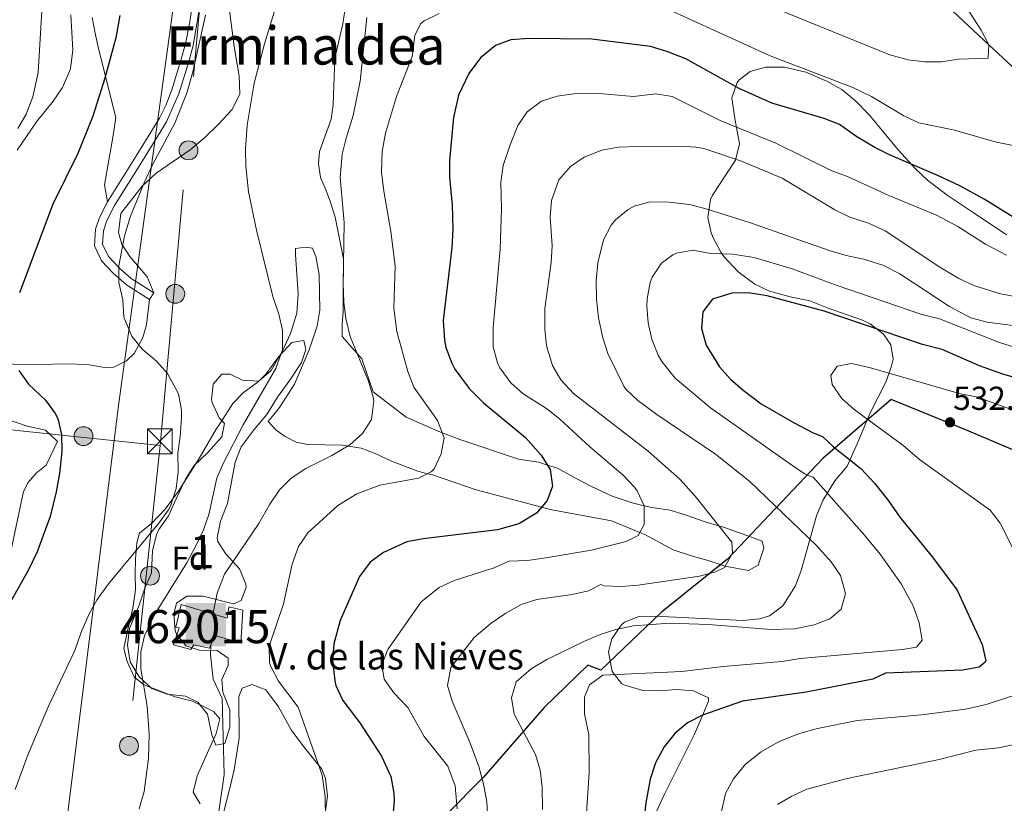
# Model space of a CAD drawing. Units: metres. Extents: x 614002 to 620890, y 4743257 to 4748000.
# Drawn here: x 615714 to 616011, y 4744733 to 4744969 of the extents above; entities that cross this region are included whole.
import ezdxf
from ezdxf.enums import TextEntityAlignment as Align

# ---------------------------------------------------------------- set-up
doc = ezdxf.new("R2010")
doc.units = ezdxf.units.M
doc.header["$MEASUREMENT"] = 0
doc.linetypes.add('DGN Style 3', pattern=[120.36416, 85.9744, -34.38976])
doc.linetypes.add('DGN Style 7', pattern=[171.9488, 77.37696000000001, -34.38976, 25.79232, -34.38976])
for name, color, linetype, lineweight in [('Nivel 1', 7, 'Continuous', 0), ('Nivel 11', 7, 'Continuous', 0), ('Nivel 15', 7, 'Continuous', 0), ('Nivel 21', 7, 'Continuous', 0), ('Nivel 32', 7, 'Continuous', 0), ('Nivel 34', 7, 'Continuous', 0), ('Nivel 35', 7, 'Continuous', 0), ('Nivel 36', 7, 'Continuous', 0), ('Nivel 37', 7, 'Continuous', 0), ('Nivel 4', 7, 'Continuous', 0), ('Nivel 41', 7, 'Continuous', 0), ('Nivel 44', 7, 'Continuous', 0), ('Nivel 45', 7, 'Continuous', 0), ('Nivel 48', 7, 'Continuous', 0), ('Nivel 5', 7, 'Continuous', 0), ('Nivel 52', 7, 'Continuous', 0), ('Nivel 57', 7, 'Continuous', 0), ('Nivel 7', 7, 'Continuous', 0)]:
    doc.layers.add(name, color=color, linetype=linetype, lineweight=lineweight)
doc.styles.add('Style-Arial', font='txt')
doc.styles.add('Style-Arial Narrow', font='txt')
doc.styles.add('Style-Times New Roman', font='txt')

# ---------------------------------------------------------------- blocks, each defined once
blk = doc.blocks.new('5PELE_1')
at = {"layer": 'Nivel 32', "linetype": 'Continuous', "lineweight": 0}
h = blk.add_hatch(color=9, dxfattribs=at)
edge = h.paths.add_edge_path()
edge.add_arc((0.001686539500951767, -0.004007060080766678), 2.85, 0, 360)
at = {"layer": 'Nivel 32', "color": 252, "linetype": 'Continuous', "lineweight": 0}
blk.add_circle((0.001686539500951767, -0.004007060080766678, 0.003000000000042746), 2.85, dxfattribs=at)
blk = doc.blocks.new('5PATER_1')
at = {"layer": 'Nivel 7', "linetype": 'Continuous', "lineweight": 0}
h = blk.add_hatch(color=51, dxfattribs=at)
edge = h.paths.add_edge_path()
edge.add_ellipse((0.002933170646429062, 0.00375470332801342), major_axis=(-1.095731442372465, -1.110710699892244), ratio=0.9994222409660318, start_angle=0, end_angle=360)
blk = doc.blocks.new('5TME_1')
at = {"layer": 'Nivel 32', "color": 7, "linetype": 'Continuous', "lineweight": 0}
for p, q in [((-3.75, 3.740000000223517), (3.75, -3.759999999776483)), ((3.719999998807907, 3.769999999552965), (-3.720000002533197, -3.790000000968575))]:
    blk.add_line(p, q, dxfattribs=at)
at = {"layer": 'Nivel 32', "color": 7, "linetype": 'Continuous', "lineweight": 0, "flags": 128}
blk.add_lwpolyline([(-3.75, -3.759999999776483), (3.75, -3.759999999776483), (3.75, 3.740000000223517), (-3.75, 3.740000000223517), (-3.720000002533197, -3.790000000968575)], dxfattribs=at)
blk = doc.blocks.new('5ERMIT')
at = {"layer": 'Nivel 15', "color": 9, "linetype": 'Continuous', "lineweight": 0, "extrusion": (0, 0, -1)}
blk.add_solid([(61.49942722916603, -73.299317330122), (-59.89944213628769, -73.299317330122), (61.49942722916603, 57.29946637153625), (-59.89944213628769, 57.29946637153625)], dxfattribs=at)
at = {"layer": 'Nivel 36', "color": 2, "linetype": 'Continuous', "lineweight": 0, "extrusion": (0, 0, -1)}
for points in [[(2.199979513883591, 40.99961817264557), (-4.899954378604889, 40.99961817264557), (2.199979513883591, -56.59947288036346), (-4.899954378604889, -56.59947288036346)], [(31.29970848560333, 19.39981934428215), (-33.69968613982201, 19.39981934428215), (31.29970848560333, 13.099878013134), (-33.69968613982201, 13.099878013134)]]:
    blk.add_solid(points, dxfattribs=at)

msp = doc.modelspace()

# ---------------------------------------------------------------- linework, layer by layer
at = {"layer": 'Nivel 1', "color": 7, "linetype": 'Continuous', "lineweight": 30}
msp.add_polyline3d([(616036.4100000001, 4744829.560000001, 536.13), (615999.2300000004, 4744845.34, 531.64), (615976.4200000018, 4744854.6, 530.89), (615955.870000001, 4744836.84, 522.94), (615927.1000000015, 4744806.439999999, 509.93), (615907.1499999985, 4744790.48, 513.54), (615888.879999999, 4744772.9, 519.34), (615884.9100000001, 4744774.460000001, 517.8), (615871.7399999984, 4744761.699999999, 517.2), (615853.4200000018, 4744740.689999999, 510.14), (615842, 4744729.119999999, 504.14), (615813.5399999991, 4744696.18, 498.5), (615789.4499999993, 4744667.040000001, 495.97), (615766.6600000001, 4744641.6, 493.29), (615746.1900000013, 4744620.42, 489.16), (615733.4899999984, 4744603.6, 487.11), (615725.6900000013, 4744605.960000001, 485.92), (615693.7800000012, 4744618.82, 479.76)], dxfattribs=at)
at = {"layer": 'Nivel 11', "color": 142, "linetype": 'DGN Style 3', "lineweight": 13}
msp.add_polyline3d([(616022.2800000012, 4744946.310000001, 492.69), (616005.9400000013, 4744961.550000001, 490), (615995.0100000016, 4744971.82, 489.43)], dxfattribs=at)
at = {"layer": 'Nivel 15', "color": 1, "linetype": 'Continuous', "lineweight": 13}
msp.add_polyline3d([(615762.2199999988, 4744792.75, 493.68), (615776.1000000015, 4744788.67, 493.44), (615776.620000001, 4744792.029999999, 493.12), (615780.8599999994, 4744791.07, 493.06), (615780.2199999988, 4744781.23, 495), (615772.3000000007, 4744783.390000001, 494.48), (615770.8200000003, 4744779.630000001, 493.9), (615766.0199999996, 4744780.59, 493.76), (615765.1799999997, 4744779.23, 493.76), (615759.9400000013, 4744780.59, 493.66), (615761.6600000001, 4744785.710000001, 494.24), (615760.5799999982, 4744785.869999999, 494.36), (615762.2199999988, 4744792.75, 493.68)], dxfattribs=at)
at = {"layer": 'Nivel 21', "color": 7, "linetype": 'DGN Style 3', "lineweight": 0, "extrusion": (-0.04239281204353594, -0.06690115650620515, 0.9968586082013706), "elevation": -343062.3833702223, "flags": 128}
msp.add_lwpolyline([(-2019582.475016151, 4323965.483010177), (-2019582.475016151, 4323967.881947439)], dxfattribs=at)
at = {"layer": 'Nivel 21', "color": 7, "linetype": 'DGN Style 3', "lineweight": 0}
for points in [[(615766.6799999997, 4744981.710000001, 479.18), (615764.870000001, 4744968.529999999, 479.16), (615763.5199999996, 4744961.9, 479.18), (615762.2800000012, 4744957.220000001, 479.14), (615759.379999999, 4744947.99, 479.07), (615757.6099999994, 4744943.300000001, 479.09), (615755.6799999997, 4744939.5, 478.99), (615748.5100000016, 4744927.85, 478.72), (615740.0199999996, 4744914.25, 478.2)], [(615735.4200000018, 4744969.790000001, 472.23), (615736.379999999, 4744964.59, 472.68), (615737.3000000007, 4744960.43, 473.19), (615742.5, 4744939.630000001, 476.39), (615741.6999999993, 4744934.189999999, 476.77), (615739.0599999987, 4744919.310000001, 477.51), (615740.0199999996, 4744914.25, 478.2)], [(615740.0199999996, 4744914.25, 478.2), (615737.620000001, 4744909.540000001, 478.12), (615736.4100000001, 4744905.93, 478.06), (615736.120000001, 4744900.99, 478.21), (615738.2399999984, 4744896.470000001, 478.92), (615741.7600000016, 4744892.699999999, 479.72), (615745.6900000013, 4744889.16, 480.23), (615752.6600000001, 4744884.73, 480.89)]]:
    msp.add_polyline3d(points, dxfattribs=at)
at = {"layer": 'Nivel 21', "color": 7, "linetype": 'Continuous', "lineweight": 0}
msp.add_polyline3d([(615768.6999999993, 4744978.109999999, 479.64), (615765.8599999994, 4744961.390000001, 479.66), (615764.5799999982, 4744956.560000001, 479.62), (615761.620000001, 4744947.15, 479.56), (615757.8099999987, 4744938.390000001, 479.48), (615750.5399999991, 4744926.59, 479.26), (615742.1000000015, 4744913.07, 478.72), (615739.8299999982, 4744908.609999999, 478.63), (615738.7800000012, 4744905.470000001, 478.59), (615738.5399999991, 4744901.470000001, 478.69), (615740.3399999999, 4744897.710000001, 479.23), (615743.7399999984, 4744894.109999999, 480.03), (615747.1400000006, 4744891.07, 480.44), (615753.9400000013, 4744886.75, 481.08)], dxfattribs=at)
at = {"layer": 'Nivel 32', "color": 6, "linetype": 'DGN Style 7', "lineweight": 0, "extrusion": (-0.2695209782418023, 0.03089552100302051, 0.9624987839314572), "elevation": -18903.56135483625, "flags": 128}
msp.add_lwpolyline([(-4784095.905562039, 68834.6069445014), (-4784275.867507126, 68830.14670687914), (-4784278.786795922, 68754.06463702768)], dxfattribs=at)
at = {"layer": 'Nivel 32', "color": 6, "linetype": 'DGN Style 7', "lineweight": 0, "extrusion": (-0.1552181956087701, 0.0161319804517199, 0.9877484856777372), "elevation": -18559.49961306472, "flags": 128}
msp.add_lwpolyline([(-4783073.696659409, 120543.5135524049), (-4783073.696659405, 120346.4666924924)], dxfattribs=at)
at = {"layer": 'Nivel 32', "color": 6, "linetype": 'DGN Style 7', "lineweight": 0, "extrusion": (-0.002139482955176031, -0.020058476596856, 0.9997965193624642), "elevation": -96012.56365886464, "flags": 128}
msp.add_lwpolyline([(109041.8013766184, 4782422.048976097), (109041.8013766184, 4781809.821933735)], dxfattribs=at)
at = {"layer": 'Nivel 34', "color": 7, "linetype": 'Continuous', "lineweight": 13}
msp.add_polyline3d([(614065.5599999987, 4744073.220000001, 440.17), (614488.5300000012, 4744227.130000001, 488.46), (614691.3399999999, 4744274.65, 525.5600000000001), (614908.4600000009, 4744417.99, 549.44), (614999.8900000006, 4744431.310000001, 531.2), (615188.4299999997, 4744455.960000001, 481.59), (615340.3099999987, 4744468.560000001, 448.14), (615393.7800000012, 4744464.91, 448.34), (615533.379999999, 4744453.779999999, 453.29), (615704.4499999993, 4744541.310000001, 483.44), (615721.0599999987, 4744674.26, 483.93), (615743.3399999999, 4744852.810000001, 477.66), (615769.9299999997, 4745046.67, 469.28), (615755.9400000013, 4745307.01, 454.56), (615774.25, 4745387.119999999, 452.56), (615988.5700000003, 4745602.92, 459.37)], dxfattribs=at)
at = {"layer": 'Nivel 35', "color": 92, "linetype": 'DGN Style 3', "lineweight": 0}
for points in [[(615901.7800000012, 4744721.890000001, 532.04), (615907.9800000004, 4744735.380000001, 531.78), (615917.0599999987, 4744753.470000001, 531.4), (615919.3399999999, 4744758.75, 531.1), (615921.379999999, 4744763.630000001, 530.38), (615921.3399999999, 4744764.59, 529.8100000000001), (615916.8000000007, 4744766.76, 529.09), (615911.7300000004, 4744767.07, 528.92), (615906.5100000016, 4744766.699999999, 528.79), (615901.5, 4744766.83, 528.19), (615895.8200000003, 4744768.52, 526.49), (615895.1400000006, 4744768.91, 526.3), (615892.2600000016, 4744772.59, 525.34), (615891.2199999988, 4744778.43, 524.8), (615892.2199999988, 4744782.43, 524.62), (615894.9600000009, 4744786.57, 524.48), (615896.0199999996, 4744787.470000001, 524.44), (615900.3000000007, 4744789.15, 524.32), (615905.3000000007, 4744789.25, 524.26), (615931.7399999984, 4744787.949999999, 524.26), (615936.6900000013, 4744788.4, 524.26), (615939.7800000012, 4744789.310000001, 524.26), (615943.75, 4744792.34, 524.26), (615947.5799999982, 4744798.35, 524.26), (615949.3000000007, 4744803.040000001, 524.26), (615953.8999999985, 4744819.550000001, 524.26), (615955.8500000015, 4744824.130000001, 524.26), (615959.4600000009, 4744830.029999999, 524.26), (615963.1400000006, 4744834.51, 526.54), (615966.2199999988, 4744841.23, 528.07), (615970.1000000015, 4744850.59, 528.52), (615974.9800000004, 4744860.029999999, 528.25), (615976.6099999994, 4744864.74, 527.62), (615977.0199999996, 4744866.75, 527.26), (615976.379999999, 4744871.07, 526.39), (615974.1400000006, 4744874.27, 526), (615970.1400000006, 4744877.380000001, 525.71), (615967.8599999994, 4744878.51, 525.49), (615957.4899999984, 4744882.18, 523.64), (615951.879999999, 4744884.32, 523.26), (615945.9800000004, 4744885.550000001, 523.03), (615939.7399999984, 4744887.310000001, 521.05), (615935.3200000003, 4744889.34, 519.97), (615930.2699999996, 4744893.07, 519.2), (615925.9600000009, 4744897.77, 518.79), (615925.0199999996, 4744899.07, 518.59), (615922.7300000004, 4744903.32, 517.37), (615922.1400000006, 4744904.83, 516.91), (615921.1900000013, 4744909.540000001, 515.49), (615921.9299999997, 4744914.91, 514.49), (615922.5399999991, 4744916.27, 514.09), (615929.5399999991, 4744926.83, 508.57), (615930.7399999984, 4744931.68, 507.77), (615929.3000000007, 4744939.310000001, 505.3), (615928.379999999, 4744945.630000001, 502.99), (615930.0300000012, 4744950.189999999, 502.11), (615930.5399999991, 4744950.91, 501.94), (615933.8999999985, 4744953.550000001, 500.77), (615938.6000000015, 4744954.890000001, 499.68), (615944.2600000016, 4744954.83, 499.15), (615950.6999999993, 4744953.310000001, 498.91), (615957.2199999988, 4744950.51, 498.82), (615961.6000000015, 4744948.09, 498.79), (615965.8200000003, 4744944.540000001, 498.95), (615969.879999999, 4744940.35, 499.37), (615978.5399999991, 4744929.869999999, 500.86), (615983.8200000003, 4744924.189999999, 501.64), (615987.4699999988, 4744920.800000001, 502.09), (615993.3500000015, 4744916.199999999, 502.7), (616001.2199999988, 4744910.99, 503.44), (616011.2600000016, 4744904.27, 503.62)], [(615755.5399999991, 4744815.390000001, 484.02), (615758.379999999, 4744819.49, 483.52), (615760.7100000009, 4744824.67, 483.91), (615763.4200000018, 4744830.35, 483.92), (615766.0399999991, 4744834.6, 484.11), (615770.379999999, 4744838.67, 485.26), (615774.5, 4744843.310000001, 485.52), (615775.2600000016, 4744847.390000001, 485.94), (615773.6600000001, 4744849.07, 485.78), (615771.6099999994, 4744853.640000001, 485.44), (615771.379999999, 4744854.51, 485.38), (615771.8599999994, 4744859.23, 485.42), (615774.5399999991, 4744862.189999999, 485.98), (615777.0199999996, 4744862.189999999, 486.7), (615780.6999999993, 4744860.43, 486.52), (615785.6600000001, 4744860.15, 485.57), (615787.8599999994, 4744862.35, 485.6), (615791.6999999993, 4744867.550000001, 485.68), (615795.6600000001, 4744871.790000001, 486.9), (615799.2600000016, 4744872.43, 487.64), (615799.8200000003, 4744869.710000001, 487.76), (615798.5, 4744865.790000001, 488.08), (615795.0199999996, 4744860.43, 488.26), (615791.2600000016, 4744855.310000001, 487.66), (615788.1000000015, 4744850.029999999, 486.72), (615784.3000000007, 4744845.550000001, 487.08), (615780.3399999999, 4744840.35, 487.84), (615778.5, 4744835.699999999, 487.99), (615777.379999999, 4744829.710000001, 488.02), (615776.2600000016, 4744823.23, 488.82), (615774.0599999987, 4744817.869999999, 488.92), (615773.1000000015, 4744812.859999999, 489.24), (615773.3000000007, 4744811.710000001, 489.4), (615775.5799999982, 4744808.109999999, 490.82), (615779.8200000003, 4744803.550000001, 491.98), (615781.7399999984, 4744798.859999999, 492.29), (615781.8599999994, 4744797.869999999, 492.38), (615780.3000000007, 4744793.949999999, 492.98), (615778.0599999987, 4744792.99, 492.92), (615768.8999999985, 4744795.310000001, 490.8), (615763.8999999985, 4744795.23, 490.97), (615760.8599999994, 4744793.15, 491.14), (615760.0599999987, 4744789.790000001, 490.42), (615760.4699999988, 4744784.85, 490.91), (615760.8200000003, 4744783.790000001, 491.06), (615763.6600000001, 4744780.27, 491.74), (615767.7800000012, 4744778.99, 491.98), (615773.1400000006, 4744778.91, 492.88), (615776.4200000018, 4744776.59, 493.48), (615776.4200000018, 4744774.35, 493.22), (615774.5399999991, 4744770.109999999, 491.7), (615774.7800000012, 4744766.35, 490.94), (615776.9400000013, 4744760.99, 490.88), (615776.9400000013, 4744755.710000001, 491.36), (615775.379999999, 4744750.83, 491.6), (615772.6600000001, 4744750.35, 491.5), (615771.5, 4744753.470000001, 491.66), (615770.1799999997, 4744759.630000001, 491.72), (615767.3000000007, 4744763.310000001, 490.16), (615763.5, 4744765.07, 489.76), (615757.9800000004, 4744765.710000001, 488.56), (615753.3500000015, 4744767.42, 487.86), (615749.5399999991, 4744770.91, 487.36), (615746.8599999994, 4744775.470000001, 486.52), (615746.0799999982, 4744780.449999999, 486.44), (615746.6900000013, 4744785.550000001, 486.37), (615749.5799999982, 4744792.51, 486.26), (615751.2199999988, 4744797.710000001, 485.86), (615753.3000000007, 4744802.27, 485.59), (615753.5399999991, 4744809.07, 485.54), (615754.7600000016, 4744813.779999999, 484.42), (615755.5399999991, 4744815.390000001, 484.02)]]:
    msp.add_polyline3d(points, dxfattribs=at)
at = {"layer": 'Nivel 36', "color": 92, "linetype": 'Continuous', "lineweight": 0}
for points in [[(615753.9400000013, 4744886.75, 479.78), (615752.0199999996, 4744891.550000001, 480.66), (615746.7800000012, 4744897.710000001, 480.7), (615744.3399999999, 4744901.470000001, 480.44), (615743.3399999999, 4744904.99, 480.34), (615744.0199999996, 4744910.75, 480.28), (615750.4600000009, 4744918.99, 480.66), (615754.6999999993, 4744922.91, 480.68), (615764.8999999985, 4744929.949999999, 481.92), (615769.2199999988, 4744933.390000001, 481.92), (615773.4600000009, 4744937.630000001, 483.16), (615777.620000001, 4744942.109999999, 483.26), (615779.9800000004, 4744946.83, 484.18), (615779.6999999993, 4744952.27, 484.62), (615779.1799999997, 4744955.790000001, 484.54), (615778.2600000016, 4744961.07, 483.88), (615775.8200000003, 4744979.790000001, 483.16)], [(615811.6600000001, 4744971.949999999, 487.46), (615811.0599999987, 4744967.949999999, 487.52), (615808.5799999982, 4744957.470000001, 487.7), (615808.0599999987, 4744943.630000001, 487.82), (615807.5399999991, 4744939.15, 487.78), (615804.0199999996, 4744929.390000001, 487.58), (615803.6999999993, 4744925.710000001, 487.7), (615804.2600000016, 4744921.550000001, 487.7), (615805.6600000001, 4744918.35, 488.48), (615807.1799999997, 4744914.43, 488.92), (615808.6999999993, 4744909.550000001, 489.04), (615811.2199999988, 4744896.99, 489.3), (615811.1400000006, 4744886.189999999, 489.12), (615811.1000000015, 4744881.15, 488.82), (615810.8200000003, 4744877.310000001, 488.34), (615810.8599999994, 4744873.550000001, 488.36), (615816.6999999993, 4744866.83, 489.06), (615820.1799999997, 4744856.91, 489.5), (615830.1000000015, 4744849.23, 490.64), (615839.9400000013, 4744844.99, 493.88), (615846.3399999999, 4744842.51, 494.74), (615864.0199999996, 4744836.59, 498.3), (615870.0199999996, 4744835.710000001, 499.45), (615872.7600000016, 4744834.83, 500), (615875.7800000012, 4744833.869999999, 500.58), (615881.2600000016, 4744830.91, 501.62), (615886.0199999996, 4744828.35, 502.44), (615892.3000000007, 4744825.390000001, 503.46), (615898.3399999999, 4744823.390000001, 504.42), (615901.9100000001, 4744822.560000001, 505), (615904.2199999988, 4744822.029999999, 505.42), (615909.7399999984, 4744821.23, 506.62), (615914.9400000013, 4744819.630000001, 507.9), (615920.3000000007, 4744817.710000001, 509.18), (615924.4699999988, 4744816.449999999, 510), (615926.1400000006, 4744815.949999999, 510.27), (615934.3000000007, 4744813.07, 511.13), (615937.5399999991, 4744811.869999999, 511.27), (615938.0199999996, 4744809.710000001, 511.29), (615936.3000000007, 4744804.59, 511.15), (615933.4600000009, 4744802.99, 510.91), (615926.8599999994, 4744804.189999999, 510.08), (615926.3999999985, 4744804.34, 510), (615921.2600000016, 4744806.029999999, 509.06), (615916.5, 4744807.310000001, 508.16), (615910.6999999993, 4744809.23, 507.02), (615902.1799999997, 4744813.869999999, 505.28), (615900.629999999, 4744814.49, 505), (615892.0599999987, 4744817.949999999, 503.48), (615873.5399999991, 4744821.390000001, 500.43), (615870.9400000013, 4744822.08, 500), (615851.2600000016, 4744827.310000001, 497.46), (615838.0199999996, 4744831.869999999, 495.3), (615836.6400000006, 4744832.220000001, 495), (615833.6600000001, 4744832.99, 494.33), (615825.6600000001, 4744835.949999999, 492.48), (615820.7399999984, 4744838.27, 491.86), (615816.5399999991, 4744839.869999999, 490.76), (615810.8200000003, 4744840.83, 490.18), (615800.379999999, 4744840.99, 488.72), (615796.9400000013, 4744841.710000001, 488.62), (615793.6600000001, 4744843.470000001, 488.26), (615790.8999999985, 4744845.390000001, 487.78), (615788.4600000009, 4744847.949999999, 487.42), (615791.9400000013, 4744852.189999999, 487.68), (615796.379999999, 4744859.23, 487.6), (615800.8599999994, 4744869.550000001, 487.84), (615803.2199999988, 4744876.75, 487.82), (615804.0599999987, 4744881.550000001, 488.14), (615803.8999999985, 4744892.27, 488.44), (615802.8599999994, 4744897.710000001, 488.26)], [(615802.8599999994, 4744897.710000001, 488.26), (615801.8999999985, 4744900.27, 488.1), (615799.6999999993, 4744900.59, 487.56), (615796.6999999993, 4744900.189999999, 486.56), (615796.7800000012, 4744898.35, 485.78), (615797.5799999982, 4744886.43, 485.26), (615797.1400000006, 4744880.67, 484.76), (615795.2600000016, 4744874.51, 484.28), (615792.7800000012, 4744869.310000001, 483.92), (615789.379999999, 4744863.390000001, 483.44), (615785.0599999987, 4744859.630000001, 482.86), (615781.0199999996, 4744856.75, 482.16), (615777.8200000003, 4744853.390000001, 481.82), (615774.0599999987, 4744847.550000001, 481.36), (615772.7800000012, 4744845.630000001, 480.54), (615767.7800000012, 4744836.99, 479.4), (615761.4200000018, 4744826.99, 479.2), (615757.4200000018, 4744821.470000001, 479.14), (615753.2600000016, 4744817.23, 479.14), (615749.620000001, 4744814.27, 478.88), (615748.8200000003, 4744811.390000001, 479.48), (615748.5, 4744806.51, 479.8), (615748.379999999, 4744801.710000001, 480.5), (615748.4200000018, 4744797.15, 480.64), (615747.6600000001, 4744791.630000001, 480.84), (615745.9400000013, 4744784.43, 480.8), (615744.9800000004, 4744779.470000001, 481.2), (615745.9800000004, 4744775.550000001, 481.66), (615748.0599999987, 4744770.91, 482.2), (615750.9800000004, 4744768.51, 483.2), (615760.379999999, 4744764.91, 485.3), (615765.6999999993, 4744763.550000001, 485.94), (615769.5399999991, 4744761.710000001, 486.1), (615771.9800000004, 4744760.43, 486.54), (615773.8599999994, 4744758.27, 486.76), (615772.7800000012, 4744753.869999999, 487.1), (615767.0599999987, 4744741.07, 486.48), (615765.8999999985, 4744736.189999999, 486.52), (615767.9400000013, 4744732.59, 487.5)], [(615709.6999999993, 4744865.310000001, 473.84), (615715.0599999987, 4744865.07, 474.9), (615727.5, 4744865.310000001, 476.26), (615733.9800000004, 4744865.15, 477.18), (615739.1400000006, 4744864.27, 477.2), (615741.8999999985, 4744864.35, 477.78), (615745.7399999984, 4744866.27, 478.04), (615748.1000000015, 4744868.51, 478.92), (615750.620000001, 4744873.310000001, 479.6), (615751.8200000003, 4744877.07, 479.8), (615752.6600000001, 4744884.73, 479.78)], [(615710.1799999997, 4744805.470000001, 474.32), (615714.620000001, 4744826.83, 474.06), (615716.0199999996, 4744829.550000001, 473.92), (615718.5, 4744832.35, 473.94), (615721.5399999991, 4744834.75, 474.26), (615724.8999999985, 4744841.949999999, 474.94), (615721.3000000007, 4744845.310000001, 474.86), (615715.7800000012, 4744846.59, 474.62), (615709.620000001, 4744848.67, 474.32)], [(615775.1400000006, 4744730.27, 490.62), (615776.8999999985, 4744737.390000001, 490.6), (615778.1799999997, 4744742.91, 491.06), (615779.7399999984, 4744752.43, 491.42), (615779.620000001, 4744764.99, 491.46), (615780.620000001, 4744767.550000001, 491.44), (615783.5399999991, 4744768.67, 491.84), (615787.8200000003, 4744766.99, 491.94), (615791.620000001, 4744761.869999999, 492.22), (615795.4600000009, 4744754.99, 492.6), (615799.2199999988, 4744749.790000001, 493.08), (615804.6999999993, 4744743.07, 493.56), (615805.8200000003, 4744740.27, 493.84), (615806.379999999, 4744734.91, 494.18), (615805.4600000009, 4744728.27, 494.04)]]:
    msp.add_polyline3d(points, dxfattribs=at)
at = {"layer": 'Nivel 4', "color": 30, "linetype": 'Continuous', "lineweight": 30, "flags": 128}
for points, elevation in [([(615743.7300000004, 4744970.4), (615742.5599999987, 4744963.689999999), (615739.2199999988, 4744951.550000001), (615735.5399999991, 4744940.029999999), (615731.1000000015, 4744928.83), (615723.4600000009, 4744913.470000001), (615713.4200000018, 4744886.75)], 475), ([(616019.6600000001, 4744905.720000001), (616004.5599999987, 4744915.060000001), (615997.1400000006, 4744919.07), (615990.7399999984, 4744922.109999999), (615975.9800000004, 4744928.35), (615971.5300000012, 4744930.619999999), (615966.1400000006, 4744933.790000001), (615960.8999999985, 4744937.550000001), (615956.2199999988, 4744939.310000001), (615940.4200000018, 4744943.949999999), (615930.6499999985, 4744948.390000001), (615914.5399999991, 4744957.310000001), (615909.1000000015, 4744959.470000001), (615903.8599999994, 4744961.07), (615886.1799999997, 4744963.310000001), (615867.2199999988, 4744963.470000001), (615861.6999999993, 4744963.07), (615857.0300000012, 4744961.33), (615852.5500000007, 4744957.65), (615849.0399999991, 4744952.939999999), (615845.9499999993, 4744946.390000001), (615844.4299999997, 4744939.68), (615843.1799999997, 4744926.67), (615843.1999999993, 4744921.67), (615843.9800000004, 4744913.23), (615844.2199999988, 4744905.949999999), (615843.8599999994, 4744900.35), (615841.2600000016, 4744878.4), (615841.6400000006, 4744872.5), (615842.1400000006, 4744870.27), (615843.8599999994, 4744865.58), (615844.8200000003, 4744863.790000001), (615849.1000000015, 4744857.869999999), (615853.4600000009, 4744853.630000001), (615866.1799999997, 4744843.1), (615870.8999999985, 4744837.790000001), (615873.620000001, 4744833.470000001), (615874.2699999996, 4744828.470000001), (615872.620000001, 4744824.109999999), (615869.4299999997, 4744820.26), (615864.1499999985, 4744817.119999999), (615857.6999999993, 4744815.310000001), (615835.2199999988, 4744812.59), (615830.3200000003, 4744811.630000001), (615823.2600000016, 4744808.43), (615819.2199999988, 4744805.48), (615816.0199999996, 4744801.18), (615810.2199999988, 4744787.949999999)], 500), ([(616014.9800000004, 4744860.83), (616010.1700000018, 4744862.199999999), (616003.1400000006, 4744864.75), (615991.8900000006, 4744869.710000001), (615985.8999999985, 4744871.23), (615956.3000000007, 4744881.23), (615939.0799999982, 4744885.890000001), (615933.4200000018, 4744886.75), (615928.4200000018, 4744886.66), (615922.5399999991, 4744884.83), (615919.6600000001, 4744880.99), (615919.2600000016, 4744875.99), (615920.6499999985, 4744870.99), (615924.620000001, 4744864.43), (615927.9699999988, 4744860.720000001), (615931.7699999996, 4744857.359999999), (615937.2600000016, 4744853.310000001), (615946.9899999984, 4744847.68), (615952.9800000004, 4744844.51), (615955.7399999984, 4744843.470000001), (615959.1000000015, 4744840.35), (615967.2699999996, 4744833.790000001), (615971.4800000004, 4744829.310000001), (615975.6600000001, 4744824.029999999), (615979.0599999987, 4744819.07), (615988.9299999997, 4744807.07), (615996.3399999999, 4744797.07), (616003.9400000013, 4744780.67), (616004.9899999984, 4744775.720000001)], 525), ([(615713.2199999988, 4744863.310000001), (615716.1600000001, 4744859.26), (615721.3000000007, 4744854.35), (615724.2600000016, 4744850.34), (615724.9800000004, 4744848.91), (615726.129999999, 4744844.040000001), (615726.2199999988, 4744838.939999999), (615725.5199999996, 4744832.26), (615724.5300000012, 4744826.710000001), (615722.7399999984, 4744819.310000001), (615718.8200000003, 4744808.6), (615716.0399999991, 4744803.01), (615709.8599999994, 4744791.949999999)], 475), ([(615810.2199999988, 4744787.949999999), (615808.2600000016, 4744780.91), (615807.8999999985, 4744775.91), (615808.5500000007, 4744769.720000001), (615808.9400000013, 4744768.35), (615811.0500000007, 4744763.800000001), (615816.1000000015, 4744757.07), (615822.6600000001, 4744746.99), (615825.5, 4744740.83), (615826.4200000018, 4744735.880000001), (615826.4600000009, 4744733.550000001), (615825.5700000003, 4744723.060000001)], 500), ([(616004.9899999984, 4744775.720000001), (616004.8599999994, 4744775.310000001), (616003.0599999987, 4744773.869999999), (615998.129999999, 4744772.99), (615974.7399999984, 4744772.029999999), (615970.9400000013, 4744770.189999999), (615950.8200000003, 4744766.35), (615931.620000001, 4744763.550000001), (615919.5, 4744759.390000001), (615915.0599999987, 4744757.07), (615911.2300000004, 4744753.85), (615907.9499999993, 4744749.83), (615905.3399999999, 4744744.949999999), (615903.7899999991, 4744740.060000001), (615902.4200000018, 4744732.91), (615901.7800000012, 4744726.91)], 525)]:
    msp.add_lwpolyline(points, dxfattribs=dict(at, elevation=elevation))
at = {"layer": 'Nivel 5', "color": 30, "linetype": 'Continuous', "lineweight": 0, "flags": 128}
for points, elevation in [([(615712.9899999984, 4744936.32), (615715.4600000009, 4744940.67), (615717.4600000009, 4744945.92), (615719.129999999, 4744953.210000001), (615720.6799999997, 4744980.310000001)], 465), ([(615791.75, 4744976.119999999), (615787.3399999999, 4744961.869999999), (615784.2600000016, 4744949.970000001), (615782.1799999997, 4744937.33), (615781.620000001, 4744930.15), (615781.7800000012, 4744925.029999999), (615782.5799999982, 4744917.23), (615784.9800000004, 4744905.630000001), (615789.8999999985, 4744885.630000001), (615791.6999999993, 4744880.35), (615792.8399999999, 4744875.470000001), (615792.7800000012, 4744869.59), (615790.75, 4744863.98), (615780.8999999985, 4744846.99), (615775.0199999996, 4744835.470000001), (615773, 4744830.890000001), (615770.620000001, 4744819.949999999), (615768.9400000013, 4744815.24), (615766.7300000004, 4744810.640000001), (615763.8999999985, 4744805.310000001), (615754.3000000007, 4744789.790000001), (615751.1799999997, 4744783.310000001), (615750.0300000012, 4744778.439999999), (615750.0399999991, 4744773.34), (615752.0199999996, 4744762.040000001), (615752.5799999982, 4744753.710000001), (615752.4200000018, 4744746.27), (615751.0700000003, 4744736.300000001), (615749.5300000012, 4744731.08)], 485), ([(616014.8000000007, 4744930.890000001), (616008.25, 4744932.199999999), (615995.1799999997, 4744935.949999999), (615984.8200000003, 4744938.029999999), (615980.3200000003, 4744940.199999999), (615970.4899999984, 4744945.98), (615964.8999999985, 4744948.67), (615939.9600000009, 4744958.26), (615908.1400000006, 4744972.75)], 495), ([(615999.2199999988, 4744972.82), (616003.5799999982, 4744966.029999999), (616005.9400000013, 4744961.550000001), (616005.7399999984, 4744957.550000001), (615996.8200000003, 4744957.23), (615991.6600000001, 4744956.43), (615986.6600000001, 4744956.42), (615981.5899999999, 4744957.08), (615976.1099999994, 4744958.529999999), (615937.6600000001, 4744974.109999999)], 490), ([(615769.5799999982, 4744970.51), (615765.8999999985, 4744953.800000001), (615764.0199999996, 4744947.310000001), (615760.3399999999, 4744938), (615753.620000001, 4744925.390000001), (615751.0599999987, 4744919.949999999), (615746.9899999984, 4744909.91), (615745.1099999994, 4744903.98), (615743.4600000009, 4744894.91), (615743.4600000009, 4744889.91), (615744.620000001, 4744884.67), (615744.9800000004, 4744879.390000001), (615747.3000000007, 4744873.710000001), (615750.4299999997, 4744869.810000001), (615754.7800000012, 4744866.109999999), (615758.120000001, 4744862.41), (615761.4200000018, 4744856.35), (615762.3299999982, 4744851.4), (615762.379999999, 4744848.99), (615761.9800000004, 4744843.390000001), (615761.2199999988, 4744838.439999999), (615761.3399999999, 4744832.75), (615760.75, 4744827.790000001), (615759.0300000012, 4744822.4), (615758.4200000018, 4744821.310000001), (615755.4899999984, 4744817.25), (615740.2600000016, 4744798.99), (615736.8599999994, 4744794.27), (615734.4400000013, 4744789.890000001), (615732.0899999999, 4744784.380000001), (615730.1799999997, 4744778.83), (615722.1999999993, 4744762.109999999), (615716.0599999987, 4744747.560000001), (615712.1400000006, 4744736.99)], 480), ([(615712.75, 4744929.800000001), (615718.5399999991, 4744938.35), (615723.629999999, 4744944.630000001), (615726.4600000009, 4744948.75), (615728.8200000003, 4744954.35), (615729.5399999991, 4744960.109999999), (615728.9400000013, 4744970.59)], 470), ([(615818.2800000012, 4744969.83), (615816.2600000016, 4744950.59), (615814.1700000018, 4744940.279999999), (615811.9800000004, 4744933.470000001), (615810.8299999982, 4744928.6), (615810.2199999988, 4744921.59), (615811.379999999, 4744907.949999999), (615811.1400000006, 4744889.470000001), (615811.3000000007, 4744883.949999999), (615811.9200000018, 4744878.99), (615813.2199999988, 4744873.57), (615818.7399999984, 4744860.109999999), (615820.1499999985, 4744855.300000001), (615820.379999999, 4744854.189999999), (615819.6600000001, 4744848.51), (615816.9200000018, 4744844.33), (615813.129999999, 4744840.92), (615807.7399999984, 4744837.66), (615799.8200000003, 4744833.790000001), (615795.4600000009, 4744830.83), (615791.9100000001, 4744827.310000001), (615788.9400000013, 4744823.029999999), (615785.6999999993, 4744817.23), (615775.2600000016, 4744801.869999999), (615773.0599999987, 4744796.189999999), (615772.0599999987, 4744791.290000001), (615771.8999999985, 4744789.9)], 490), ([(615840.0599999987, 4744970.99), (615835.5799999982, 4744968.859999999), (615834.4200000018, 4744967.869999999), (615832.7800000012, 4744964.35), (615831.8999999985, 4744958.029999999), (615827.1799999997, 4744945.949999999), (615823.8500000015, 4744934.970000001), (615822.9299999997, 4744929.41), (615822.6799999997, 4744923.189999999), (615823.379999999, 4744917.470000001), (615825.5399999991, 4744905.23), (615826.8099999987, 4744894.890000001), (615826.4200000018, 4744882.109999999), (615827.3000000007, 4744875.07), (615830.5799999982, 4744862.99), (615832.4400000013, 4744858.34), (615839.5399999991, 4744848.27), (615841.5399999991, 4744843.07), (615840.6999999993, 4744838.189999999)], 495), ([(616011.25, 4744898.17), (616004.9600000009, 4744901.49), (615996.5399999991, 4744906.75), (615990.1000000015, 4744910.189999999), (615975.7600000016, 4744916.18), (615963.2600000016, 4744921.869999999), (615958.5700000003, 4744923.6), (615941.6499999985, 4744931.890000001), (615924.8599999994, 4744938.779999999), (615910.379999999, 4744946.029999999), (615905.4400000013, 4744946.83), (615898.7399999984, 4744945.949999999), (615887.1799999997, 4744946.99), (615881.4200000018, 4744946.91), (615875.6999999993, 4744946.109999999), (615870.9499999993, 4744944.58), (615866.620000001, 4744941.390000001), (615863.8500000015, 4744937.210000001), (615861.4699999988, 4744931.380000001), (615859.379999999, 4744925.15), (615858.7300000004, 4744920.18), (615858.8999999985, 4744912.109999999), (615858.4899999984, 4744899.91)], 505), ([(615912.5500000007, 4744930.99), (615899.9800000004, 4744930.91), (615894.0599999987, 4744930.75), (615889.1499999985, 4744929.83), (615883.8200000003, 4744927.710000001), (615879.6900000013, 4744924.9), (615876.1900000013, 4744920.859999999), (615873.9800000004, 4744914.59), (615873.6099999994, 4744909.59), (615874.1400000006, 4744900.91), (615873.8500000015, 4744895.92), (615871.9800000004, 4744882.029999999), (615871.9800000004, 4744875.790000001), (615872.4899999984, 4744870.82), (615874.3000000007, 4744864.83), (615876.7800000012, 4744860.49), (615880.5799999982, 4744856.390000001), (615903.1000000015, 4744838.98), (615912.6600000001, 4744830.59), (615917.3399999999, 4744825.390000001), (615928.379999999, 4744811.550000001), (615928.5799999982, 4744808.27), (615926.1799999997, 4744803.949999999), (615923.5, 4744802.59), (615918.6499999985, 4744801.35), (615900.1400000006, 4744798.59), (615894.9800000004, 4744798.189999999), (615889.8999999985, 4744798.43), (615888.8599999994, 4744798.83), (615885.1000000015, 4744796.91), (615880.2199999988, 4744795.810000001), (615869.5399999991, 4744794.27), (615864.7899999991, 4744792.710000001), (615860.1900000013, 4744790.109999999), (615855.8000000007, 4744787.140000001), (615850.6499999985, 4744782.810000001), (615843.5799999982, 4744773.790000001), (615842.620000001, 4744768.35), (615844.0399999991, 4744763.550000001), (615849.4600000009, 4744750.91), (615852.0199999996, 4744743.869999999), (615853.5, 4744738.67), (615854.5, 4744733.23), (615854.7800000012, 4744727.949999999)], 510), ([(616020.3000000007, 4744884.43), (616009.4600000009, 4744886.49), (616001.4200000018, 4744888.99), (615996.879999999, 4744891.09), (615991.120000001, 4744894.560000001), (615974.620000001, 4744905.470000001), (615969.620000001, 4744907.790000001), (615963.9800000004, 4744909.630000001), (615959.4800000004, 4744911.800000001), (615943.5399999991, 4744921.310000001), (615931.3399999999, 4744926.51), (615919.9800000004, 4744930.310000001), (615917.5399999991, 4744930.75), (615912.5500000007, 4744930.99)], 510), ([(616016.2699999996, 4744876.550000001), (616005.4400000013, 4744877.939999999), (616000.5300000012, 4744879.189999999), (615994.1099999994, 4744882.66), (615979.0700000003, 4744892.540000001), (615973.9200000018, 4744895.09), (615968.1499999985, 4744896.9), (615962.9200000018, 4744897.99), (615957.7199999988, 4744899.58), (615934.0100000016, 4744907.880000001), (615920.9400000013, 4744912.029999999), (615915.5799999982, 4744913.390000001), (615909.4200000018, 4744914.109999999), (615903.6999999993, 4744914.189999999), (615898.9200000018, 4744912.890000001), (615897.1400000006, 4744911.949999999), (615893.2600000016, 4744908.779999999), (615892.0199999996, 4744907.15), (615889.6700000018, 4744902.710000001), (615887.9800000004, 4744895.790000001), (615887.5, 4744890.35), (615887.5399999991, 4744884.83), (615888.1400000006, 4744879.23), (615889.4600000009, 4744873.23), (615890.9400000013, 4744868.449999999), (615895.8000000007, 4744858.609999999), (615896.379999999, 4744857.710000001), (615900.0399999991, 4744854.300000001), (615905.75, 4744850.08), (615923.4200000018, 4744838.109999999), (615933.8599999994, 4744829.869999999), (615953.8999999985, 4744810.51), (615958.379999999, 4744805.630000001), (615961.1799999997, 4744801.470000001), (615962.6999999993, 4744796.109999999), (615961.3399999999, 4744791.310000001), (615957.9400000013, 4744788.43), (615953.25, 4744786.67), (615947.3399999999, 4744785.439999999), (615940.1400000006, 4744785.199999999), (615921.3000000007, 4744786.75), (615909.6999999993, 4744787.09), (615898.6099999994, 4744786.290000001), (615893.4200000018, 4744785.23), (615888.6600000001, 4744783.68), (615883.7300000004, 4744781.59), (615872.5399999991, 4744776.189999999), (615867.8200000003, 4744773.390000001), (615863.3399999999, 4744769.390000001), (615861.8999999985, 4744764.6), (615862.7300000004, 4744759.640000001), (615869.1400000006, 4744747.550000001), (615870.5399999991, 4744742.75), (615871.1900000013, 4744737.779999999), (615871.2199999988, 4744730.869999999)], 515), ([(615858.4899999984, 4744899.91), (615856.3399999999, 4744876.35), (615856.4200000018, 4744870.51), (615857.6799999997, 4744865.689999999), (615858.379999999, 4744864.189999999), (615861.6600000001, 4744859.630000001), (615865.4100000001, 4744856.310000001), (615872.4600000009, 4744851.869999999), (615876.3599999994, 4744848.74), (615885.5, 4744840.35), (615895.5799999982, 4744831.790000001), (615899, 4744828.189999999), (615899.8599999994, 4744827.07), (615901.9400000013, 4744822.5), (615901.9800000004, 4744816.859999999), (615900.1000000015, 4744813.550000001), (615896.4600000009, 4744811.710000001), (615886.0399999991, 4744809.189999999), (615872.3000000007, 4744806.83), (615866.6999999993, 4744806.029999999), (615861.1000000015, 4744805.790000001), (615856.6999999993, 4744803.790000001), (615844.5799999982, 4744800.029999999), (615840.0700000003, 4744797.880000001), (615834.620000001, 4744793.550000001), (615824.620000001, 4744779.23), (615822.75, 4744774.58), (615823.5, 4744770.189999999), (615826.379999999, 4744766.1), (615830.6600000001, 4744761.710000001), (615835.5700000003, 4744752.949999999), (615842.6999999993, 4744743.949999999), (615844.8999999985, 4744738.029999999), (615845.5, 4744731.07)], 505), ([(616015.8999999985, 4744869.630000001), (616009.1799999997, 4744871.790000001), (615991.0199999996, 4744878.91), (615985.379999999, 4744880.35), (615960.1799999997, 4744888.99), (615946.5799999982, 4744894.029999999), (615935.1000000015, 4744897.449999999), (615928.5500000007, 4744898.460000001), (615922.1000000015, 4744898.67), (615916.620000001, 4744899.630000001), (615911.7399999984, 4744898.76), (615910.5799999982, 4744898.27), (615907.1400000006, 4744895.710000001), (615904.379999999, 4744891.51), (615903.7800000012, 4744889.869999999), (615902.8500000015, 4744884.92), (615902.7800000012, 4744882.75), (615903.1700000018, 4744877.76), (615904.2699999996, 4744872.83), (615906.1900000013, 4744867.949999999), (615907.2600000016, 4744866.029999999), (615911.2600000016, 4744860.99), (615921.9800000004, 4744852.029999999), (615945.7399999984, 4744835.310000001), (615950.5399999991, 4744832.109999999), (615952.8999999985, 4744831.15), (615968.4200000018, 4744813.710000001), (615973.1000000015, 4744807.949999999), (615979.4499999993, 4744799.02), (615983.1000000015, 4744792.35), (615984.9400000013, 4744787.23), (615985.8599999994, 4744782.029999999), (615984.1000000015, 4744779.869999999), (615979.8999999985, 4744779.15), (615948.9800000004, 4744776.51), (615943.5399999991, 4744775.550000001), (615925.7399999984, 4744774.029999999), (615913.2600000016, 4744772.59), (615889.4200000018, 4744771.470000001), (615885.3999999985, 4744768.52), (615883.9800000004, 4744764.83), (615883.9299999997, 4744759.82), (615885.2199999988, 4744753.550000001), (615885.3200000003, 4744742.07), (615884.4200000018, 4744728.27)], 520), ([(616014.1999999993, 4744851.109999999), (616002.2600000016, 4744855.390000001), (615997.3500000015, 4744856.33), (615970.2199999988, 4744864.189999999), (615964.5, 4744865.470000001), (615960.2199999988, 4744864.67), (615958.2199999988, 4744861.790000001), (615958.6600000001, 4744859.15), (615961.5799999982, 4744854.91), (615965.2899999991, 4744851.540000001), (615979.9800000004, 4744840.83), (615985.0199999996, 4744836.51), (616006.3000000007, 4744821.23), (616009.3399999999, 4744817.32), (616013.4100000001, 4744809.35)], 530), ([(615840.6999999993, 4744838.189999999), (615838.5599999987, 4744833.699999999), (615837.6999999993, 4744832.75), (615833.8200000003, 4744830.83), (615822.2199999988, 4744828.75), (615815.2199999988, 4744826.109999999), (615809.4600000009, 4744822.59), (615800.5, 4744814.35), (615797.6499999985, 4744810.24), (615795.6999999993, 4744804.91), (615793.1400000006, 4744792.91), (615788.7800000012, 4744780.189999999), (615788.8900000006, 4744775.18), (615789.3000000007, 4744774.029999999), (615791.6000000015, 4744769.58), (615797.5399999991, 4744761.790000001), (615804.7399999984, 4744741.26), (615805.6600000001, 4744734.83), (615805.7399999984, 4744728.029999999)], 495), ([(615771.2100000009, 4744780.619999999), (615771.120000001, 4744777.59), (615771.8500000015, 4744770.189999999), (615774.6400000006, 4744764.359999999), (615775.1999999993, 4744741.48), (615773.5799999982, 4744730.35), (615771.8599999994, 4744720.27), (615770.6000000015, 4744715.43), (615766.7399999984, 4744703.810000001), (615765.379999999, 4744696.91), (615763.9499999993, 4744692.119999999), (615761.0599999987, 4744685.75), (615756.6999999993, 4744677.790000001), (615754.8000000007, 4744673.1), (615754.4200000018, 4744657.869999999), (615753.7600000016, 4744652.91), (615751.620000001, 4744642.01), (615749.4600000009, 4744621.540000001), (615745.6900000013, 4744591.710000001), (615745.0300000012, 4744581.51), (615745.25, 4744574.07), (615746.0500000007, 4744564.99), (615748.8900000006, 4744545.210000001)], 490), ([(616014.6600000001, 4744765.710000001), (616005.1000000015, 4744762.57), (615998.9100000001, 4744761.199999999), (615985.6600000001, 4744759.48), (615966.2199999988, 4744757.790000001), (615954.2600000016, 4744755.310000001), (615948.5, 4744753.710000001), (615942.6999999993, 4744751.390000001), (615937.2600000016, 4744748.35), (615932.5, 4744744.59), (615928.8599999994, 4744740.189999999), (615926.4899999984, 4744735.779999999), (615925.1400000006, 4744729.949999999), (615922.1400000006, 4744723.23), (615920.3399999999, 4744718.189999999), (615919.1700000018, 4744713.32), (615918.2600000016, 4744706.59), (615917.7399999984, 4744682.27), (615916.6999999993, 4744676.029999999)], 530), ([(616014.9400000013, 4744750.83), (616008.8200000003, 4744749.470000001), (616002.0199999996, 4744748.83)], 535), ([(616002.0199999996, 4744748.83), (615990.9400000013, 4744745.949999999), (615963.1799999997, 4744740.27), (615951.0199999996, 4744737.07), (615946.5, 4744734.93), (615942.1400000006, 4744732.4)], 535)]:
    msp.add_lwpolyline(points, dxfattribs=dict(at, elevation=elevation))
at = {"layer": 'Nivel 52', "color": 1, "linetype": 'Continuous', "lineweight": 13}
msp.add_polyline3d([(615762.2199999988, 4744792.75, 493.68), (615760.5799999982, 4744785.869999999, 494.36), (615761.6600000001, 4744785.710000001, 494.24), (615759.9400000013, 4744780.59, 493.66), (615765.1799999997, 4744779.23, 493.76), (615766.0199999996, 4744780.59, 493.76), (615770.8200000003, 4744779.630000001, 493.9), (615772.3000000007, 4744783.390000001, 494.48), (615780.2199999988, 4744781.23, 495), (615780.8599999994, 4744791.07, 493.06), (615776.620000001, 4744792.029999999, 493.12), (615776.1000000015, 4744788.67, 493.44)], close=True, dxfattribs=at)
at = {"layer": 'Nivel 57', "color": 92, "linetype": 'DGN Style 3', "lineweight": 0}
msp.add_polyline3d([(616011.2600000016, 4744904.27, 503.62), (616001.2199999988, 4744910.99, 503.44), (615993.3500000015, 4744916.199999999, 502.7), (615987.4699999988, 4744920.800000001, 502.09), (615983.8200000003, 4744924.189999999, 501.64), (615978.5399999991, 4744929.869999999, 500.86), (615969.879999999, 4744940.35, 499.37), (615965.8200000003, 4744944.540000001, 498.95), (615961.6000000015, 4744948.09, 498.79), (615957.2199999988, 4744950.51, 498.82), (615950.6999999993, 4744953.310000001, 498.91), (615944.2600000016, 4744954.83, 499.15), (615938.6000000015, 4744954.890000001, 499.68), (615933.8999999985, 4744953.550000001, 500.77), (615930.5399999991, 4744950.91, 501.94), (615930.0300000012, 4744950.189999999, 502.11), (615928.379999999, 4744945.630000001, 502.99), (615929.3000000007, 4744939.310000001, 505.3), (615930.7399999984, 4744931.68, 507.77), (615929.5399999991, 4744926.83, 508.57), (615922.5399999991, 4744916.27, 514.09), (615921.9299999997, 4744914.91, 514.49), (615921.1900000013, 4744909.540000001, 515.49), (615922.1400000006, 4744904.83, 516.91), (615922.7300000004, 4744903.32, 517.37), (615925.0199999996, 4744899.07, 518.59), (615925.9600000009, 4744897.77, 518.79), (615930.2699999996, 4744893.07, 519.2), (615935.3200000003, 4744889.34, 519.97), (615939.7399999984, 4744887.310000001, 521.05), (615945.9800000004, 4744885.550000001, 523.03), (615951.879999999, 4744884.32, 523.26), (615957.4899999984, 4744882.18, 523.64), (615967.8599999994, 4744878.51, 525.49), (615970.1400000006, 4744877.380000001, 525.71), (615974.1400000006, 4744874.27, 526), (615976.379999999, 4744871.07, 526.39), (615977.0199999996, 4744866.75, 527.26), (615976.6099999994, 4744864.74, 527.62), (615974.9800000004, 4744860.029999999, 528.25), (615970.1000000015, 4744850.59, 528.52), (615966.2199999988, 4744841.23, 528.07), (615963.1400000006, 4744834.51, 526.54), (615959.4600000009, 4744830.029999999, 524.26), (615955.8500000015, 4744824.130000001, 524.26), (615953.8999999985, 4744819.550000001, 524.26), (615949.3000000007, 4744803.040000001, 524.26), (615947.5799999982, 4744798.35, 524.26), (615943.75, 4744792.34, 524.26), (615939.7800000012, 4744789.310000001, 524.26), (615936.6900000013, 4744788.4, 524.26), (615931.7399999984, 4744787.949999999, 524.26), (615905.3000000007, 4744789.25, 524.26), (615900.3000000007, 4744789.15, 524.32), (615896.0199999996, 4744787.470000001, 524.44), (615894.9600000009, 4744786.57, 524.48), (615892.2199999988, 4744782.43, 524.62), (615891.2199999988, 4744778.43, 524.8), (615892.2600000016, 4744772.59, 525.34), (615895.1400000006, 4744768.91, 526.3), (615895.8200000003, 4744768.52, 526.49), (615901.5, 4744766.83, 528.19), (615906.5100000016, 4744766.699999999, 528.79), (615911.7300000004, 4744767.07, 528.92), (615916.8000000007, 4744766.76, 529.09), (615921.3399999999, 4744764.59, 529.8100000000001), (615921.379999999, 4744763.630000001, 530.38), (615919.3399999999, 4744758.75, 531.1), (615917.0599999987, 4744753.470000001, 531.4), (615907.9800000004, 4744735.380000001, 531.78), (615901.7800000012, 4744721.890000001, 532.04)], dxfattribs=at)
msp.add_polyline3d([(615755.5399999991, 4744815.390000001, 484.02), (615754.7600000016, 4744813.779999999, 484.42), (615753.5399999991, 4744809.07, 485.54), (615753.3000000007, 4744802.27, 485.59), (615751.2199999988, 4744797.710000001, 485.86), (615749.5799999982, 4744792.51, 486.26), (615746.6900000013, 4744785.550000001, 486.37), (615746.0799999982, 4744780.449999999, 486.44), (615746.8599999994, 4744775.470000001, 486.52), (615749.5399999991, 4744770.91, 487.36), (615753.3500000015, 4744767.42, 487.86), (615757.9800000004, 4744765.710000001, 488.56), (615763.5, 4744765.07, 489.76), (615767.3000000007, 4744763.310000001, 490.16), (615770.1799999997, 4744759.630000001, 491.72), (615771.5, 4744753.470000001, 491.66), (615772.6600000001, 4744750.35, 491.5), (615775.379999999, 4744750.83, 491.6), (615776.9400000013, 4744755.710000001, 491.36), (615776.9400000013, 4744760.99, 490.88), (615774.7800000012, 4744766.35, 490.94), (615774.5399999991, 4744770.109999999, 491.7), (615776.4200000018, 4744774.35, 493.22), (615776.4200000018, 4744776.59, 493.48), (615773.1400000006, 4744778.91, 492.88), (615767.7800000012, 4744778.99, 491.98), (615763.6600000001, 4744780.27, 491.74), (615760.8200000003, 4744783.790000001, 491.06), (615760.4699999988, 4744784.85, 490.91), (615760.0599999987, 4744789.790000001, 490.42), (615760.8599999994, 4744793.15, 491.14), (615763.8999999985, 4744795.23, 490.97), (615768.8999999985, 4744795.310000001, 490.8), (615778.0599999987, 4744792.99, 492.92), (615780.3000000007, 4744793.949999999, 492.98), (615781.8599999994, 4744797.869999999, 492.38), (615781.7399999984, 4744798.859999999, 492.29), (615779.8200000003, 4744803.550000001, 491.98), (615775.5799999982, 4744808.109999999, 490.82), (615773.3000000007, 4744811.710000001, 489.4), (615773.1000000015, 4744812.859999999, 489.24), (615774.0599999987, 4744817.869999999, 488.92), (615776.2600000016, 4744823.23, 488.82), (615777.379999999, 4744829.710000001, 488.02), (615778.5, 4744835.699999999, 487.99), (615780.3399999999, 4744840.35, 487.84), (615784.3000000007, 4744845.550000001, 487.08), (615788.1000000015, 4744850.029999999, 486.72), (615791.2600000016, 4744855.310000001, 487.66), (615795.0199999996, 4744860.43, 488.26), (615798.5, 4744865.790000001, 488.08), (615799.8200000003, 4744869.710000001, 487.76), (615799.2600000016, 4744872.43, 487.64), (615795.6600000001, 4744871.790000001, 486.9), (615791.6999999993, 4744867.550000001, 485.68), (615787.8599999994, 4744862.35, 485.6), (615785.6600000001, 4744860.15, 485.57), (615780.6999999993, 4744860.43, 486.52), (615777.0199999996, 4744862.189999999, 486.7), (615774.5399999991, 4744862.189999999, 485.98), (615771.8599999994, 4744859.23, 485.42), (615771.379999999, 4744854.51, 485.38), (615771.6099999994, 4744853.640000001, 485.44), (615773.6600000001, 4744849.07, 485.78), (615775.2600000016, 4744847.390000001, 485.94), (615774.5, 4744843.310000001, 485.52), (615770.379999999, 4744838.67, 485.26), (615766.0399999991, 4744834.6, 484.11), (615763.4200000018, 4744830.35, 483.92), (615760.7100000009, 4744824.67, 483.91), (615758.379999999, 4744819.49, 483.52)], close=True, dxfattribs=at)

# ---------------------------------------------------------------- block references
at = {"layer": 'Nivel 15', "color": 9, "linetype": 'Continuous', "lineweight": 0, "xscale": 0.1000009313241567, "yscale": 0.1000009313241567, "zscale": 0.1000009313241567}
msp.add_blockref('5ERMIT', (615769.7600000016, 4744787.5, 493.56), dxfattribs=at)
at = {"layer": 'Nivel 32', "color": 252, "linetype": 'Continuous', "lineweight": 0}
for p in [(615764.4499999993, 4744929.76, 481.84), (615760.4499999993, 4744886.460000001, 481.78), (615732.7699999996, 4744843.540000001, 475.93), (615752.8299999982, 4744801.439999999, 481.83), (615746.5, 4744750.140000001, 484.02)]:
    msp.add_blockref('5PELE_1', p, dxfattribs=at)
at = {"layer": 'Nivel 32', "color": 7, "linetype": 'Continuous', "lineweight": 0}
msp.add_blockref('5TME_1', (615755.8000000007, 4744841.99, 479.17), dxfattribs=at)
at = {"layer": 'Nivel 7', "color": 51, "linetype": 'Continuous', "lineweight": 0}
msp.add_blockref('5PATER_1', (615994.2199999988, 4744847.710000001, 532.33), dxfattribs=at)

# ---------------------------------------------------------------- texts
at = {"layer": 'Nivel 37', "color": 92, "linetype": 'Continuous', "lineweight": 0, "style": 'Style-Arial'}
msp.add_text('Fd', height=6.99996, dxfattribs=at).set_placement((615764.9249360189, 4744806.739979999, 485.1), align=Align.MIDDLE_CENTER)
at = {"layer": 'Nivel 41', "color": 7, "linetype": 'Continuous', "lineweight": 0, "style": 'Style-Arial'}
msp.add_text('532.33', height=6.99996, dxfattribs=at).set_placement((615995.1799999997, 4744851.460000001, 532.33))
at = {"layer": 'Nivel 44', "color": 51, "linetype": 'Continuous', "lineweight": 0, "style": 'Style-Arial'}
msp.add_text('V. de las Nieves', height=7.999980000000001, dxfattribs=at).set_placement((615788.0500000007, 4744773.15, 494.36))
at = {"layer": 'Nivel 45', "color": 7, "linetype": 'Continuous', "lineweight": 0, "style": 'Style-Times New Roman'}
msp.add_text('Erminaldea', height=11.49996, dxfattribs=at).set_placement((615799.8615401573, 4744961.37998, 486.5), align=Align.MIDDLE_CENTER)
at = {"layer": 'Nivel 48', "color": 92, "linetype": 'Continuous', "lineweight": 0, "style": 'Style-Arial Narrow'}
msp.add_text('1', height=9.99996, dxfattribs=at).set_placement((615768.5551870093, 4744808.669979999, 486.09), align=Align.MIDDLE_CENTER)
at = {"layer": 'Nivel 48', "color": 1, "linetype": 'Continuous', "lineweight": 0, "style": 'Style-Arial Narrow'}
msp.add_text('462015', height=9.99996, dxfattribs=at).set_placement((615766.4471874721, 4744786.089979999, 488.53), align=Align.MIDDLE_CENTER)

doc.saveas('drawing.dxf')
